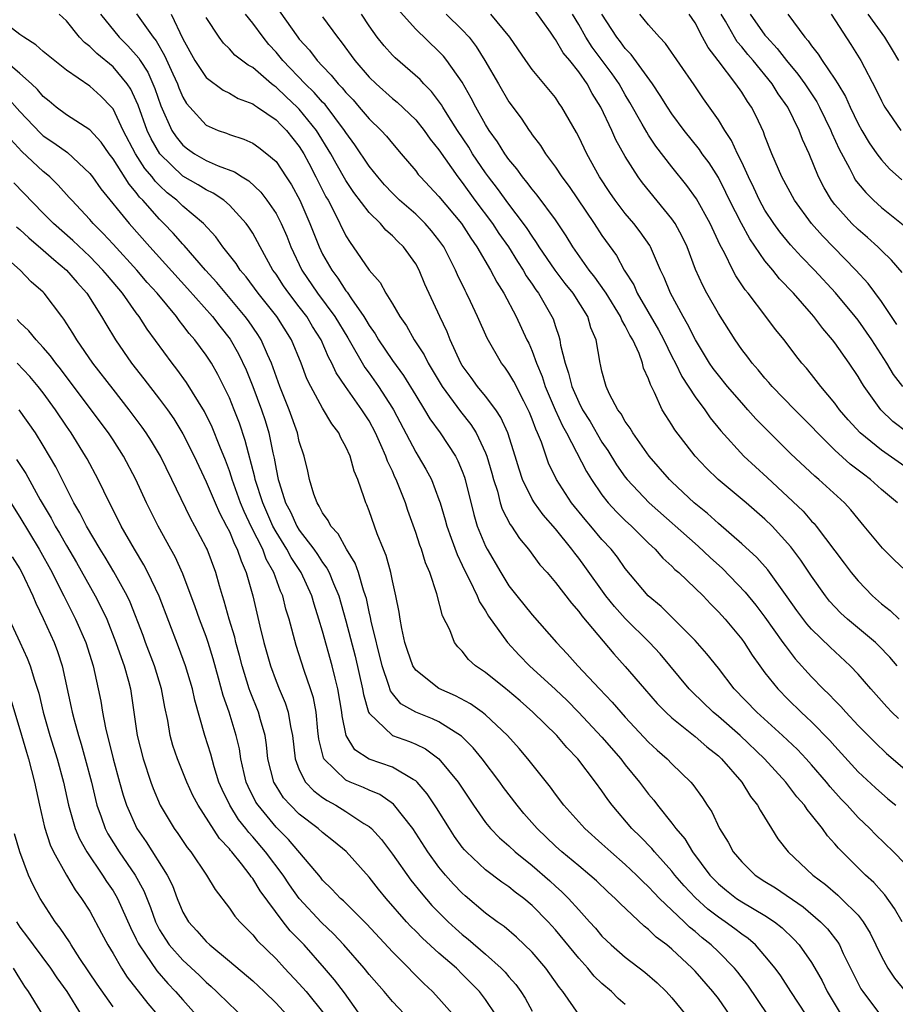
# Model space of a CAD drawing. Units: inches. Extents: x 2574000 to 2577000, y 1503000 to 1506000.
# Drawn here: x 2574147 to 2574222, y 1503214 to 1503299 of the extents above; entities that cross this region are included whole.
import ezdxf

# ---------------------------------------------------------------- set-up
doc = ezdxf.new("R2010")
doc.units = ezdxf.units.IN
doc.header["$MEASUREMENT"] = 0
doc.layers.add('LD25741503_2ft', color=93, linetype='Continuous')

msp = doc.modelspace()

# ---------------------------------------------------------------- linework, layer by layer
at = {"layer": 'LD25741503_2ft'}
for points, elevation in [([(2574169.27, 1503299.27), (2574170.879, 1503297), (2574171, 1503296.848), (2574171.882, 1503295.882), (2574172.541, 1503295), (2574173, 1503294.511), (2574173.75, 1503293.75), (2574174.339, 1503293), (2574174.669, 1503292.669), (2574175, 1503292.247), (2574175.616, 1503291.615), (2574176.157, 1503291), (2574177, 1503289.998), (2574178.036, 1503289), (2574178.495, 1503288.495), (2574179, 1503287.865), (2574179.755, 1503287), (2574181, 1503285.511), (2574181.213, 1503285.213), (2574181.398, 1503285), (2574183, 1503283.325), (2574184.919, 1503281), (2574185.731, 1503279.731), (2574186.254, 1503279), (2574187.422, 1503277), (2574187.954, 1503275.955), (2574188.575, 1503275), (2574189.635, 1503273), (2574190.556, 1503271), (2574190.707, 1503270.707), (2574191, 1503270.042), (2574191.373, 1503269), (2574191.853, 1503267.853), (2574192.12, 1503267), (2574192.985, 1503264.985), (2574193.609, 1503263.609), (2574193.956, 1503263), (2574195.674, 1503259.674), (2574196.087, 1503259), (2574197, 1503257.677), (2574197.536, 1503257), (2574198.234, 1503256.234), (2574199, 1503255.485), (2574199.527, 1503255), (2574201, 1503253.534), (2574201.574, 1503253), (2574202.235, 1503252.235), (2574203, 1503251.545), (2574203.267, 1503251.268), (2574203.592, 1503251), (2574205, 1503249.673), (2574205.681, 1503249), (2574206.32, 1503248.32), (2574207, 1503247.64), (2574207.569, 1503247), (2574209, 1503245.288), (2574209.211, 1503245), (2574209.912, 1503243.912), (2574210.555, 1503243), (2574211, 1503242.399), (2574212.094, 1503241), (2574213, 1503240.081), (2574214.099, 1503239), (2574214.575, 1503238.575), (2574215, 1503238.161), (2574216.573, 1503236.574), (2574217, 1503236.082), (2574219, 1503233.886), (2574220.49, 1503232.49), (2574221.56, 1503231.56), (2574222.23, 1503231)], 9056), ([(2574222.355, 1503243), (2574221.724, 1503243.724), (2574220.747, 1503244.747), (2574220.48, 1503245), (2574218.088, 1503247), (2574217.52, 1503247.52), (2574217, 1503248.061), (2574216.554, 1503248.554), (2574216.196, 1503249), (2574215, 1503250.688), (2574214.076, 1503252.076), (2574213.226, 1503253.226), (2574211.603, 1503255), (2574211, 1503255.591), (2574209.378, 1503257), (2574206.967, 1503259), (2574205.968, 1503259.968), (2574204.989, 1503261), (2574203.259, 1503263.259), (2574203, 1503263.694), (2574202.485, 1503264.485), (2574202.183, 1503265), (2574201.52, 1503266.48), (2574201.158, 1503267.158), (2574201, 1503267.644), (2574200.574, 1503268.574), (2574200.473, 1503269), (2574200.183, 1503269.817), (2574199.64, 1503271), (2574199.4, 1503271.4), (2574199, 1503272.214), (2574198.699, 1503272.699), (2574198.594, 1503273), (2574197.35, 1503275), (2574197.226, 1503275.226), (2574196.388, 1503276.388), (2574195.904, 1503277), (2574194.505, 1503279), (2574193.93, 1503279.93), (2574193, 1503281.317), (2574191.441, 1503283.44), (2574191, 1503283.949), (2574190.55, 1503284.55), (2574190.165, 1503285), (2574189.686, 1503285.686), (2574189, 1503286.508), (2574188.655, 1503287), (2574188.023, 1503288.023), (2574187.306, 1503289), (2574187, 1503289.496), (2574186.157, 1503291), (2574185.773, 1503291.773), (2574185, 1503293.146), (2574183.679, 1503295), (2574183.375, 1503295.375), (2574183, 1503295.787), (2574181, 1503297.698), (2574179.439, 1503299.439)], 9062), ([(2574222.385, 1503257), (2574221, 1503258.152), (2574220.059, 1503259), (2574219.448, 1503259.448), (2574218.322, 1503260.322), (2574217, 1503261.532), (2574215.506, 1503263), (2574215, 1503263.554), (2574213.564, 1503265), (2574211.617, 1503267), (2574211.339, 1503267.339), (2574211, 1503267.708), (2574210.418, 1503268.418), (2574209.887, 1503269), (2574209.514, 1503269.514), (2574209, 1503270.177), (2574208.434, 1503271), (2574207, 1503273.278), (2574206.012, 1503275), (2574205.659, 1503275.66), (2574205.041, 1503277.041), (2574204.311, 1503279), (2574203.893, 1503279.893), (2574203.279, 1503281), (2574203, 1503281.399), (2574200.487, 1503284.487), (2574200.116, 1503285), (2574199, 1503286.759), (2574198.194, 1503288.194), (2574197.833, 1503289), (2574196.898, 1503291), (2574196.165, 1503292.165), (2574195.719, 1503293), (2574195, 1503294.03), (2574194.236, 1503295), (2574193.676, 1503295.676), (2574193, 1503296.823), (2574192.917, 1503296.917), (2574192.57, 1503297.43), (2574191.262, 1503299.262)], 9068), ([(2574214.54, 1503213), (2574213.217, 1503215), (2574212.351, 1503216.351), (2574211.873, 1503217), (2574211, 1503218.075), (2574210.174, 1503219), (2574209.544, 1503219.545), (2574209, 1503219.917), (2574208.399, 1503220.399), (2574207.57, 1503221), (2574207, 1503221.38), (2574206.088, 1503222.088), (2574205.038, 1503223.038), (2574204.07, 1503224.07), (2574203.264, 1503225), (2574203, 1503225.34), (2574201.503, 1503227), (2574201.281, 1503227.281), (2574200.295, 1503228.296), (2574199.562, 1503229), (2574197.877, 1503231), (2574197.501, 1503231.501), (2574197, 1503232.248), (2574196.45, 1503233), (2574194.922, 1503235), (2574193.975, 1503235.975), (2574193.113, 1503237), (2574191.072, 1503239), (2574189.966, 1503239.966), (2574188.891, 1503240.891), (2574188.738, 1503241), (2574187, 1503242.422), (2574186.149, 1503243), (2574185.539, 1503243.539), (2574185, 1503244.258), (2574184.621, 1503244.621), (2574184.334, 1503245), (2574183.922, 1503246.078), (2574183.287, 1503247.287), (2574182.826, 1503249.174), (2574182.207, 1503251), (2574181.833, 1503251.833), (2574181.487, 1503253), (2574181.349, 1503253.35), (2574181, 1503254.44), (2574180.323, 1503256.323), (2574180.115, 1503257), (2574179.561, 1503258.439), (2574179.329, 1503259), (2574179.214, 1503259.214), (2574179, 1503259.702), (2574178.569, 1503260.569), (2574178.434, 1503261), (2574178.017, 1503261.983), (2574177.548, 1503263), (2574177, 1503264.032), (2574176.385, 1503265), (2574174.96, 1503267), (2574174.171, 1503268.171), (2574173.807, 1503269), (2574173.513, 1503269.513), (2574172.869, 1503271), (2574172.141, 1503272.141), (2574171.634, 1503273), (2574171, 1503273.841), (2574170.088, 1503275), (2574169.642, 1503275.642), (2574169, 1503276.637), (2574168.741, 1503277), (2574167.635, 1503279), (2574167.424, 1503279.424), (2574167, 1503280.156), (2574166.673, 1503280.673), (2574166.425, 1503281), (2574165, 1503282.563), (2574164.508, 1503283), (2574163.609, 1503283.608), (2574163, 1503283.887), (2574162.317, 1503284.317), (2574161, 1503285.067), (2574159.009, 1503287), (2574158.275, 1503288.275), (2574157.933, 1503289), (2574157.162, 1503291.162), (2574157, 1503291.551), (2574156.533, 1503292.533), (2574156.224, 1503293), (2574155, 1503294.458), (2574153.6, 1503295.6), (2574153, 1503296.223), (2574152.554, 1503296.554), (2574152.132, 1503297), (2574151, 1503298.424), (2574150.37, 1503299)], 9044), ([(2574153.915, 1503299), (2574155.53, 1503297), (2574156.274, 1503296.274), (2574157.212, 1503295.212), (2574157.332, 1503295), (2574157.991, 1503293.991), (2574158.604, 1503292.604), (2574159.103, 1503291.103), (2574160.063, 1503289), (2574160.436, 1503288.436), (2574161, 1503287.734), (2574161.411, 1503287.411), (2574161.987, 1503287), (2574163, 1503286.417), (2574164.045, 1503285.955), (2574165.445, 1503285.445), (2574166.085, 1503285), (2574166.662, 1503284.663), (2574167.702, 1503283.702), (2574168.223, 1503283), (2574169, 1503281.845), (2574169.438, 1503281), (2574169.916, 1503279.916), (2574170.277, 1503279), (2574171.228, 1503277), (2574172.578, 1503275), (2574174.042, 1503273), (2574175.162, 1503271.162), (2574176.626, 1503268.626), (2574177, 1503268.131), (2574177.805, 1503267), (2574179, 1503265.135), (2574179.083, 1503265), (2574181, 1503261.342), (2574181.218, 1503261), (2574181.876, 1503259.876), (2574182.343, 1503259), (2574183, 1503257.293), (2574183.098, 1503257), (2574183.525, 1503255.525), (2574183.66, 1503255), (2574184.052, 1503253.948), (2574184.547, 1503252.547), (2574185, 1503251.633), (2574185.196, 1503251.196), (2574185.623, 1503250.377), (2574186.278, 1503249), (2574186.48, 1503248.48), (2574187, 1503247.704), (2574187.261, 1503247.261), (2574188.894, 1503245), (2574189.9, 1503243.9), (2574190.774, 1503243), (2574193, 1503240.942), (2574193.996, 1503239.996), (2574194.994, 1503239), (2574197, 1503236.854), (2574198.605, 1503235), (2574199, 1503234.489), (2574200.221, 1503233), (2574201, 1503231.955), (2574201.44, 1503231.441), (2574201.767, 1503231), (2574203, 1503229.462), (2574203.335, 1503229), (2574204.104, 1503228.105), (2574204.766, 1503227), (2574206.259, 1503225), (2574206.621, 1503224.621), (2574207, 1503224.244), (2574207.682, 1503223.682), (2574208.559, 1503223), (2574209, 1503222.704), (2574211, 1503221.54), (2574211.806, 1503221), (2574212.465, 1503220.465), (2574213.489, 1503219.489), (2574213.94, 1503219), (2574215, 1503217.49), (2574215.295, 1503217), (2574215.903, 1503215.903), (2574216.343, 1503215), (2574217.557, 1503213)], 9046), ([(2574157.02, 1503299.02), (2574158.438, 1503297), (2574158.694, 1503296.694), (2574159.431, 1503295.431), (2574160.127, 1503293.873), (2574160.538, 1503293), (2574160.66, 1503292.66), (2574161, 1503291.856), (2574161.315, 1503291.315), (2574161.589, 1503291), (2574163, 1503289.462), (2574164.036, 1503289), (2574164.749, 1503288.749), (2574165, 1503288.643), (2574166.246, 1503288.246), (2574167, 1503287.905), (2574167.53, 1503287.53), (2574168.219, 1503287), (2574169, 1503286.313), (2574169.88, 1503285), (2574170.32, 1503284.32), (2574171.043, 1503283), (2574171.914, 1503281), (2574172.694, 1503279), (2574173, 1503278.376), (2574173.781, 1503277), (2574174.309, 1503276.31), (2574175, 1503275.223), (2574175.104, 1503275.104), (2574175.473, 1503274.527), (2574176.543, 1503273), (2574176.723, 1503272.723), (2574177, 1503272.233), (2574177.515, 1503271.514), (2574177.804, 1503271), (2574179, 1503269.218), (2574179.948, 1503267.948), (2574181, 1503266.213), (2574181.768, 1503265), (2574182.224, 1503264.225), (2574183.104, 1503263), (2574184.408, 1503261), (2574184.616, 1503260.616), (2574185, 1503259.717), (2574185.199, 1503259.199), (2574185.258, 1503259), (2574185.981, 1503255.981), (2574186.285, 1503255), (2574187, 1503253.265), (2574187.136, 1503253), (2574188.301, 1503251), (2574189, 1503249.865), (2574189.674, 1503249), (2574191, 1503247.372), (2574193.102, 1503245), (2574194.022, 1503244.022), (2574194.927, 1503243), (2574196.797, 1503241), (2574197.876, 1503239.876), (2574198.624, 1503239), (2574199, 1503238.586), (2574201, 1503236.44), (2574201.747, 1503235.747), (2574202.598, 1503235), (2574203, 1503234.576), (2574204.618, 1503233), (2574204.798, 1503232.798), (2574205.629, 1503231.629), (2574206.032, 1503231), (2574206.428, 1503230.428), (2574207.107, 1503229), (2574207.839, 1503227.839), (2574208.277, 1503227), (2574209, 1503226.131), (2574210.149, 1503225), (2574211, 1503224.457), (2574211.91, 1503223.91), (2574214.273, 1503222.273), (2574215.774, 1503221), (2574216.381, 1503220.38), (2574217.246, 1503219.247), (2574217.388, 1503219), (2574217.721, 1503218.279), (2574219, 1503215.69), (2574219.239, 1503215.239), (2574219.395, 1503215), (2574221, 1503212.861)], 9048), ([(2574160.003, 1503299), (2574161, 1503296.865), (2574162.035, 1503295), (2574163, 1503293.542), (2574164.449, 1503292.449), (2574165, 1503292.19), (2574165.755, 1503291.755), (2574167, 1503291.295), (2574167.162, 1503291.162), (2574167.422, 1503291), (2574169, 1503289.907), (2574169.441, 1503289.441), (2574169.889, 1503289), (2574171, 1503287.607), (2574171.38, 1503287), (2574171.81, 1503286.189), (2574172.434, 1503285), (2574173.294, 1503283.294), (2574173.471, 1503283), (2574173.99, 1503282.01), (2574175, 1503279.934), (2574175.356, 1503279.356), (2574175.632, 1503279), (2574177, 1503276.999), (2574177.94, 1503275.94), (2574178.447, 1503275), (2574179, 1503274.086), (2574179.632, 1503273), (2574180.2, 1503272.2), (2574180.876, 1503271), (2574181.713, 1503269.713), (2574182.061, 1503269), (2574182.426, 1503268.426), (2574183.272, 1503267), (2574184.855, 1503264.855), (2574185.73, 1503263.73), (2574186.186, 1503263), (2574187, 1503261.294), (2574187.117, 1503261), (2574187.541, 1503259.541), (2574187.684, 1503259), (2574188.014, 1503257.987), (2574188.266, 1503257), (2574188.439, 1503256.439), (2574189.122, 1503255.122), (2574189.22, 1503255), (2574189.922, 1503253.921), (2574190.694, 1503253), (2574191.675, 1503251.675), (2574192.28, 1503251), (2574193, 1503250.162), (2574194.372, 1503248.373), (2574195, 1503247.663), (2574195.275, 1503247.275), (2574197.093, 1503245.092), (2574198.018, 1503244.019), (2574199, 1503242.942), (2574200.643, 1503241), (2574201.748, 1503239.749), (2574202.481, 1503239), (2574203, 1503238.519), (2574205, 1503236.926), (2574206.015, 1503236.015), (2574207, 1503235.239), (2574207.259, 1503235), (2574209.024, 1503233), (2574209.769, 1503231.769), (2574210.369, 1503231), (2574210.577, 1503230.577), (2574211.551, 1503229), (2574212.116, 1503228.116), (2574212.987, 1503227), (2574215.099, 1503225), (2574216.184, 1503224.184), (2574217.269, 1503223.269), (2574217.556, 1503223), (2574219, 1503221.547), (2574219.435, 1503221), (2574220.025, 1503220.025), (2574221, 1503218.015), (2574221.558, 1503217), (2574222.136, 1503216.136), (2574223.037, 1503215.037)], 9050), ([(2574222.77, 1503221), (2574222.139, 1503222.139), (2574221.298, 1503223.298), (2574221, 1503223.612), (2574220.353, 1503224.353), (2574219.632, 1503225), (2574217.308, 1503227.308), (2574217, 1503227.686), (2574216.373, 1503228.373), (2574215.931, 1503229), (2574215, 1503230.191), (2574214.626, 1503230.626), (2574214.396, 1503231), (2574213.741, 1503231.742), (2574212.802, 1503233), (2574210.967, 1503235), (2574208.855, 1503237), (2574207, 1503238.622), (2574206.541, 1503239), (2574204.742, 1503240.742), (2574204.501, 1503241), (2574202.004, 1503244.004), (2574201.095, 1503245), (2574199, 1503247.054), (2574198.077, 1503248.077), (2574197.344, 1503249), (2574195.527, 1503251.527), (2574195, 1503252.237), (2574194.657, 1503252.657), (2574194.413, 1503253), (2574193, 1503254.749), (2574191.952, 1503255.952), (2574191.191, 1503257), (2574191, 1503257.316), (2574190.173, 1503259), (2574189.873, 1503259.873), (2574189.551, 1503261), (2574188.915, 1503263), (2574188.323, 1503264.323), (2574187.869, 1503265), (2574187, 1503266.15), (2574186.305, 1503267), (2574185.763, 1503267.763), (2574185, 1503268.791), (2574184.872, 1503269), (2574183.956, 1503271), (2574183.69, 1503271.69), (2574183.071, 1503273), (2574181.796, 1503275.796), (2574181.296, 1503277), (2574181, 1503277.529), (2574179.947, 1503279), (2574179.456, 1503279.456), (2574179, 1503279.944), (2574178.437, 1503280.437), (2574177.971, 1503281), (2574177, 1503281.944), (2574175.676, 1503283.676), (2574175, 1503284.698), (2574174.164, 1503286.164), (2574173.715, 1503287), (2574172.482, 1503289), (2574171, 1503290.827), (2574170.83, 1503291), (2574169.878, 1503291.878), (2574169, 1503292.725), (2574168.83, 1503292.83), (2574168.625, 1503293), (2574167, 1503294.398), (2574166.604, 1503294.604), (2574165.474, 1503295.474), (2574165, 1503296.003), (2574164.498, 1503296.498), (2574164.106, 1503297), (2574163, 1503298.712)], 9052), ([(2574223, 1503225.999), (2574222.053, 1503227), (2574220.504, 1503228.504), (2574220.014, 1503229), (2574219, 1503229.947), (2574218.049, 1503231), (2574217.533, 1503231.533), (2574216.592, 1503232.592), (2574216.274, 1503233), (2574215, 1503234.482), (2574214.534, 1503235), (2574213.783, 1503235.783), (2574212.509, 1503237), (2574210.302, 1503239), (2574208.364, 1503241), (2574207, 1503242.775), (2574206.019, 1503244.019), (2574205, 1503245.171), (2574203.173, 1503247), (2574202.072, 1503248.072), (2574200.958, 1503249), (2574199, 1503251.355), (2574198.319, 1503252.319), (2574197.782, 1503253), (2574197, 1503253.85), (2574196.036, 1503255), (2574195.551, 1503255.551), (2574194.394, 1503257), (2574193.101, 1503259), (2574192.411, 1503260.411), (2574191.791, 1503262.209), (2574191.469, 1503263), (2574191.315, 1503263.314), (2574191, 1503264.192), (2574190.767, 1503264.767), (2574190.664, 1503265), (2574190.278, 1503265.722), (2574189.422, 1503267.422), (2574189, 1503268.141), (2574188.646, 1503268.646), (2574188.363, 1503269), (2574187.136, 1503271.135), (2574186.318, 1503273), (2574185.715, 1503274.285), (2574185.368, 1503275), (2574185.234, 1503275.234), (2574184.593, 1503276.593), (2574184.431, 1503277), (2574183.404, 1503279), (2574183, 1503279.576), (2574182.368, 1503280.369), (2574181.82, 1503281), (2574181, 1503281.797), (2574179.62, 1503283), (2574179, 1503283.606), (2574178.326, 1503284.326), (2574177.735, 1503285), (2574177, 1503285.934), (2574175.769, 1503287.769), (2574175, 1503288.808), (2574174.884, 1503289), (2574173.212, 1503291.212), (2574173, 1503291.424), (2574172.271, 1503292.271), (2574171.509, 1503293), (2574169.581, 1503295), (2574169, 1503295.722), (2574168.382, 1503296.382), (2574167.886, 1503297), (2574167, 1503298.225), (2574166.366, 1503299)], 9054), ([(2574173, 1503298.772), (2574174.269, 1503297), (2574174.602, 1503296.602), (2574175.775, 1503295), (2574177, 1503293.587), (2574177.604, 1503293), (2574179, 1503291.753), (2574179.416, 1503291.416), (2574181, 1503289.899), (2574181.719, 1503289), (2574182.249, 1503288.249), (2574183, 1503287.321), (2574184.613, 1503285), (2574185, 1503284.513), (2574186.084, 1503283), (2574187.585, 1503281), (2574188.152, 1503280.152), (2574188.963, 1503279), (2574189.736, 1503277.736), (2574190.226, 1503277), (2574190.501, 1503276.5), (2574191, 1503275.784), (2574191.31, 1503275.31), (2574191.547, 1503275), (2574192.704, 1503273), (2574192.795, 1503272.795), (2574193, 1503272.151), (2574193.304, 1503271.304), (2574193.387, 1503271), (2574193.447, 1503270.553), (2574193.825, 1503269), (2574194.136, 1503268.136), (2574194.401, 1503267), (2574195, 1503265.639), (2574195.333, 1503265), (2574195.976, 1503263.977), (2574197, 1503262.213), (2574197.49, 1503261.49), (2574198.26, 1503260.26), (2574199, 1503259.2), (2574199.157, 1503259), (2574201.064, 1503257), (2574205.264, 1503253.264), (2574206.29, 1503252.29), (2574207.345, 1503251.345), (2574209.31, 1503249.31), (2574210.203, 1503248.203), (2574211, 1503247.175), (2574212.544, 1503245), (2574212.723, 1503244.723), (2574213.598, 1503243.598), (2574215, 1503242.048), (2574216.011, 1503241), (2574216.521, 1503240.521), (2574217, 1503240.006), (2574217.501, 1503239.502), (2574217.934, 1503239), (2574219, 1503237.873), (2574220.424, 1503236.423), (2574221.451, 1503235.451), (2574223, 1503234.093)], 9058), ([(2574222.456, 1503238.456), (2574221.898, 1503239), (2574221.456, 1503239.456), (2574220.079, 1503241), (2574219, 1503242.27), (2574218.322, 1503243), (2574216.586, 1503244.586), (2574215, 1503246.148), (2574214.601, 1503246.601), (2574213.749, 1503247.749), (2574212.918, 1503248.918), (2574211.232, 1503251.232), (2574210.294, 1503252.294), (2574209, 1503253.484), (2574207, 1503255.219), (2574206.07, 1503256.07), (2574204.928, 1503257), (2574203, 1503258.808), (2574202.801, 1503259), (2574201.053, 1503261), (2574199.639, 1503263), (2574199.407, 1503263.407), (2574199, 1503263.985), (2574198.641, 1503264.641), (2574198.369, 1503265), (2574197.654, 1503266.346), (2574197.356, 1503267), (2574197, 1503268.296), (2574196.879, 1503268.879), (2574196.838, 1503269), (2574196.501, 1503271), (2574196.047, 1503272.047), (2574195.779, 1503273), (2574194.527, 1503275), (2574193.844, 1503275.844), (2574192.977, 1503276.977), (2574191.602, 1503279), (2574191.378, 1503279.378), (2574191, 1503279.9), (2574190.577, 1503280.578), (2574190.27, 1503281), (2574189, 1503282.648), (2574188.011, 1503284.011), (2574187.252, 1503285), (2574187, 1503285.351), (2574185.888, 1503287), (2574185.55, 1503287.55), (2574184.577, 1503289), (2574183.831, 1503290.169), (2574183.321, 1503291), (2574183.208, 1503291.208), (2574182.354, 1503292.354), (2574181.699, 1503293), (2574181.371, 1503293.371), (2574179.229, 1503295.229), (2574179, 1503295.462), (2574178.276, 1503296.276), (2574177.698, 1503297), (2574177, 1503297.995), (2574176.346, 1503299)], 9060), ([(2574183.615, 1503299), (2574185, 1503297.638), (2574185.582, 1503297), (2574186.2, 1503296.2), (2574186.948, 1503295), (2574188.12, 1503293), (2574189, 1503291.455), (2574190.045, 1503290.045), (2574190.731, 1503289), (2574190.851, 1503288.851), (2574191, 1503288.619), (2574191.709, 1503287.709), (2574192.138, 1503287), (2574193, 1503285.835), (2574193.546, 1503285), (2574194.177, 1503284.177), (2574196.334, 1503281), (2574197, 1503279.969), (2574198.238, 1503278.237), (2574198.9, 1503277), (2574199.723, 1503275.724), (2574200.03, 1503275), (2574201.855, 1503271.855), (2574202.3, 1503271), (2574203, 1503269.578), (2574203.308, 1503269), (2574203.86, 1503267.859), (2574205, 1503266.096), (2574205.821, 1503265), (2574206.301, 1503264.301), (2574207.195, 1503263.194), (2574209.19, 1503261), (2574211.178, 1503259.178), (2574214.271, 1503256.271), (2574215, 1503255.43), (2574215.22, 1503255.22), (2574215.396, 1503255), (2574217.813, 1503251.813), (2574218.408, 1503251), (2574219, 1503250.284), (2574220.235, 1503249), (2574221, 1503248.328), (2574221.748, 1503247.748), (2574222.517, 1503247)], 9064), ([(2574223, 1503251.23), (2574222.109, 1503252.108), (2574221.084, 1503253.084), (2574219.53, 1503255), (2574219, 1503255.605), (2574218.38, 1503256.38), (2574217.817, 1503257), (2574215.62, 1503259), (2574215.274, 1503259.273), (2574213.207, 1503261.207), (2574211.206, 1503263.206), (2574210.219, 1503264.219), (2574209.539, 1503265), (2574209, 1503265.585), (2574207.784, 1503267), (2574207, 1503267.952), (2574206.548, 1503268.548), (2574206.245, 1503269), (2574205.024, 1503271), (2574204.349, 1503272.35), (2574203.959, 1503273), (2574202.874, 1503275), (2574202.345, 1503276.346), (2574202.031, 1503277), (2574201.173, 1503279), (2574201.11, 1503279.11), (2574200.287, 1503280.287), (2574199.743, 1503281), (2574199, 1503281.872), (2574198.139, 1503283), (2574197.673, 1503283.673), (2574196.797, 1503285), (2574195.688, 1503287), (2574195.459, 1503287.459), (2574195, 1503288.447), (2574194.81, 1503288.81), (2574193.558, 1503291), (2574193.324, 1503291.324), (2574193, 1503291.818), (2574191, 1503294.242), (2574190.455, 1503295), (2574189.071, 1503297), (2574187.462, 1503299)], 9066), ([(2574223, 1503260.122), (2574221, 1503261.521), (2574219.172, 1503263), (2574218.14, 1503264.141), (2574217.402, 1503265), (2574217, 1503265.555), (2574215.794, 1503267), (2574215, 1503268.023), (2574214.563, 1503268.563), (2574214.179, 1503269), (2574213.659, 1503269.659), (2574212.642, 1503271), (2574211.903, 1503271.903), (2574211.086, 1503273), (2574209.56, 1503275), (2574209.303, 1503275.303), (2574208.508, 1503276.508), (2574208.243, 1503277), (2574207.522, 1503278.478), (2574207.149, 1503279.149), (2574206.29, 1503281), (2574205.108, 1503283.108), (2574204.278, 1503284.278), (2574203, 1503285.855), (2574201.636, 1503287.636), (2574201, 1503288.593), (2574200.838, 1503288.838), (2574200.461, 1503289.539), (2574199.405, 1503291.405), (2574199, 1503292.058), (2574198.462, 1503293), (2574197.863, 1503293.863), (2574196.161, 1503296.162), (2574195.625, 1503297), (2574195, 1503298.109), (2574194.461, 1503299)], 9070), ([(2574223.275, 1503263), (2574221.986, 1503263.986), (2574220.939, 1503265), (2574219.512, 1503267), (2574219.31, 1503267.311), (2574219, 1503267.847), (2574218.227, 1503269), (2574217, 1503270.754), (2574216.813, 1503271), (2574215.969, 1503271.969), (2574215.203, 1503273), (2574215, 1503273.235), (2574213.443, 1503275), (2574212.248, 1503276.248), (2574211.662, 1503277), (2574211, 1503277.798), (2574209.688, 1503279.688), (2574208.988, 1503280.988), (2574207.958, 1503283), (2574207.651, 1503283.651), (2574207, 1503284.94), (2574206.203, 1503286.203), (2574205.617, 1503287), (2574205.369, 1503287.37), (2574204.047, 1503289), (2574203, 1503290.411), (2574202.614, 1503291), (2574202.009, 1503292.009), (2574201.332, 1503293), (2574199.513, 1503295.513), (2574199, 1503296.034), (2574198.596, 1503296.597), (2574198.276, 1503297), (2574196.992, 1503299)], 9072), ([(2574222.829, 1503267), (2574222.034, 1503268.034), (2574221.464, 1503269), (2574220.182, 1503271), (2574219, 1503272.686), (2574218.755, 1503273), (2574217.047, 1503275.047), (2574215.252, 1503277), (2574214.138, 1503278.138), (2574213.178, 1503279.179), (2574212.277, 1503280.276), (2574211.755, 1503281), (2574211, 1503282.156), (2574210.532, 1503283), (2574210.051, 1503284.051), (2574209.584, 1503285), (2574209, 1503286.281), (2574208.648, 1503287), (2574208.137, 1503288.137), (2574207.555, 1503289), (2574207, 1503289.909), (2574205.724, 1503291.724), (2574204.916, 1503292.915), (2574202.457, 1503296.457), (2574201.928, 1503297), (2574201, 1503298.066), (2574200.26, 1503299)], 9074), ([(2574222.313, 1503272.313), (2574221, 1503274.29), (2574219.854, 1503275.854), (2574218.807, 1503277), (2574215.941, 1503279.941), (2574214.995, 1503280.995), (2574213.522, 1503283), (2574212.453, 1503285), (2574211.595, 1503287), (2574211, 1503288.516), (2574210.874, 1503288.874), (2574210.237, 1503290.237), (2574209.839, 1503291), (2574209.488, 1503291.487), (2574209, 1503292.286), (2574208.51, 1503293), (2574206.983, 1503295), (2574206.11, 1503296.11), (2574205.632, 1503297), (2574205, 1503298.24), (2574204.494, 1503299)], 9076), ([(2574222.788, 1503276.789), (2574221.862, 1503277.862), (2574221, 1503278.683), (2574220.69, 1503279), (2574219.804, 1503279.804), (2574219, 1503280.482), (2574218.47, 1503281), (2574217, 1503282.638), (2574216.717, 1503283), (2574216.074, 1503284.074), (2574215.609, 1503285), (2574214.788, 1503287), (2574214.219, 1503288.219), (2574213.937, 1503289), (2574212.964, 1503291), (2574212.146, 1503292.146), (2574211.631, 1503293), (2574209.989, 1503295), (2574209.528, 1503295.528), (2574209, 1503296.177), (2574208.612, 1503296.612), (2574208.373, 1503297), (2574207.61, 1503298.391), (2574207.249, 1503299)], 9078), ([(2574209.737, 1503299), (2574211, 1503297.193), (2574211.15, 1503297), (2574212.049, 1503296.049), (2574212.837, 1503295), (2574213.83, 1503293.83), (2574214.409, 1503293), (2574215.441, 1503291.441), (2574215.675, 1503291), (2574216.656, 1503289), (2574216.751, 1503288.751), (2574217.374, 1503287.374), (2574218.249, 1503285.751), (2574218.62, 1503285), (2574218.759, 1503284.759), (2574219, 1503284.443), (2574219.655, 1503283.656), (2574220.319, 1503283), (2574221, 1503282.388), (2574222.877, 1503280.877)], 9080), ([(2574212.972, 1503299), (2574214.426, 1503297), (2574214.702, 1503296.702), (2574215, 1503296.255), (2574215.558, 1503295.558), (2574215.914, 1503295), (2574217, 1503293.41), (2574217.252, 1503293), (2574217.908, 1503291.908), (2574218.313, 1503291), (2574219, 1503289.555), (2574219.307, 1503289), (2574219.936, 1503287.936), (2574220.601, 1503287), (2574221, 1503286.478), (2574221.703, 1503285.704), (2574222.741, 1503284.742)], 9082), ([(2574216.671, 1503299), (2574218.375, 1503296.375), (2574219.223, 1503295), (2574220.532, 1503292.532), (2574221, 1503291.554), (2574221.185, 1503291.184), (2574221.295, 1503291), (2574222.668, 1503289)], 9084), ([(2574219.832, 1503299), (2574221.274, 1503297), (2574221.922, 1503295.922), (2574222.454, 1503295)], 9086), ([(2574211.258, 1503213), (2574209.54, 1503215.54), (2574208.665, 1503216.665), (2574208.385, 1503217), (2574207, 1503218.397), (2574206.379, 1503219), (2574205.614, 1503219.614), (2574205, 1503220.155), (2574204.529, 1503220.529), (2574204.052, 1503221), (2574201.936, 1503223), (2574201.469, 1503223.469), (2574201, 1503223.992), (2574200.475, 1503224.475), (2574199.972, 1503225), (2574199, 1503225.925), (2574197.755, 1503227), (2574197, 1503227.701), (2574195.519, 1503229), (2574193.725, 1503231), (2574193, 1503231.955), (2574192.566, 1503232.566), (2574190.641, 1503235), (2574189.885, 1503235.885), (2574188.898, 1503237), (2574187, 1503238.765), (2574186.7, 1503239), (2574185.712, 1503239.712), (2574184.413, 1503240.413), (2574183, 1503241.033), (2574181, 1503242.61), (2574180.746, 1503243), (2574180.297, 1503244.297), (2574180.077, 1503245), (2574179.805, 1503246.195), (2574179.664, 1503247), (2574179.589, 1503247.588), (2574179.301, 1503249), (2574179, 1503250.296), (2574178.856, 1503251), (2574178.459, 1503252.459), (2574178.221, 1503253), (2574177.681, 1503254.319), (2574177, 1503256.293), (2574176.811, 1503256.811), (2574176.713, 1503257), (2574176.583, 1503257.417), (2574176.018, 1503259), (2574175.702, 1503259.702), (2574175.359, 1503261), (2574175, 1503261.812), (2574174.576, 1503262.576), (2574174.402, 1503263), (2574173.791, 1503263.791), (2574173, 1503265.125), (2574171.979, 1503267), (2574171.661, 1503267.661), (2574171.158, 1503269), (2574170.337, 1503271), (2574169.068, 1503273), (2574167.469, 1503275), (2574166.425, 1503276.425), (2574165.931, 1503277), (2574165.574, 1503277.574), (2574164.432, 1503279), (2574163.839, 1503279.839), (2574162.765, 1503281), (2574161, 1503282.492), (2574160.468, 1503283), (2574159.645, 1503283.645), (2574159, 1503284.253), (2574158.626, 1503284.626), (2574158.354, 1503285), (2574157.736, 1503285.736), (2574156.941, 1503287), (2574155.879, 1503289), (2574155, 1503290.857), (2574154.878, 1503291), (2574153.946, 1503291.946), (2574153, 1503292.805), (2574151, 1503294.163), (2574149, 1503295.783), (2574148.366, 1503296.366), (2574147.353, 1503297), (2574147, 1503297.249), (2574145.987, 1503298.013)], 9042), ([(2574208.386, 1503212.386), (2574207, 1503214.389), (2574206.532, 1503215), (2574205, 1503216.744), (2574204.755, 1503217), (2574203, 1503218.629), (2574202.558, 1503219), (2574201.667, 1503219.667), (2574201, 1503220.322), (2574200.612, 1503220.611), (2574198.557, 1503222.557), (2574198.134, 1503223), (2574197.536, 1503223.536), (2574196.517, 1503224.517), (2574195.962, 1503225), (2574195, 1503225.785), (2574193.553, 1503227), (2574193, 1503227.498), (2574191.445, 1503229), (2574190.299, 1503230.298), (2574189.71, 1503231), (2574188.539, 1503232.54), (2574188.214, 1503233), (2574186.708, 1503235), (2574185.935, 1503235.935), (2574184.932, 1503236.932), (2574183, 1503238.167), (2574182.433, 1503238.434), (2574181.008, 1503239.008), (2574179.729, 1503239.729), (2574179, 1503240.602), (2574178.829, 1503240.829), (2574178.695, 1503241.305), (2574178.116, 1503243), (2574177.181, 1503246.82), (2574177.128, 1503247.127), (2574177, 1503247.639), (2574176.763, 1503248.763), (2574176.697, 1503249), (2574176.525, 1503249.475), (2574176.09, 1503251), (2574175.807, 1503251.807), (2574175.063, 1503253), (2574174.331, 1503254.331), (2574173.698, 1503255), (2574173.481, 1503255.481), (2574173, 1503256.127), (2574172.719, 1503256.718), (2574172.522, 1503257), (2574172.251, 1503257.749), (2574171.88, 1503259), (2574171.721, 1503259.721), (2574171.411, 1503261), (2574171, 1503262.264), (2574170.832, 1503263), (2574170.134, 1503265), (2574169.333, 1503267), (2574168.603, 1503269), (2574168.263, 1503269.737), (2574167.728, 1503271), (2574167.448, 1503271.448), (2574166.636, 1503272.636), (2574166.364, 1503273), (2574163.919, 1503275.919), (2574162.942, 1503277), (2574161.116, 1503279.116), (2574161, 1503279.228), (2574160.173, 1503280.173), (2574159.379, 1503281), (2574159, 1503281.362), (2574157.552, 1503283), (2574157.276, 1503283.276), (2574157, 1503283.655), (2574156.374, 1503284.374), (2574155, 1503286.552), (2574154.66, 1503287), (2574153.975, 1503287.975), (2574153, 1503289.035), (2574151, 1503290.351), (2574150.119, 1503291), (2574149.515, 1503291.515), (2574149, 1503291.926), (2574148.516, 1503292.516), (2574147.991, 1503293), (2574147, 1503293.901), (2574145.33, 1503295.329)], 9040), ([(2574145.877, 1503291.877), (2574147, 1503290.623), (2574148.759, 1503288.759), (2574149, 1503288.546), (2574149.928, 1503287.928), (2574151.099, 1503287.099), (2574153, 1503285.309), (2574153.234, 1503285), (2574153.964, 1503283.964), (2574156.384, 1503281), (2574158.161, 1503279), (2574161.408, 1503275.408), (2574163.536, 1503273), (2574164.174, 1503272.174), (2574165.066, 1503271.066), (2574165.791, 1503269.791), (2574166.423, 1503268.423), (2574167, 1503266.978), (2574167.746, 1503265), (2574168.059, 1503264.059), (2574168.37, 1503263), (2574168.723, 1503261.277), (2574168.835, 1503260.835), (2574169, 1503259.884), (2574169.19, 1503259), (2574169.258, 1503258.742), (2574169.824, 1503257), (2574170.231, 1503256.231), (2574170.776, 1503255), (2574171, 1503254.641), (2574172.245, 1503253), (2574172.561, 1503252.561), (2574173, 1503251.868), (2574173.379, 1503251.379), (2574173.568, 1503251), (2574173.928, 1503250.072), (2574174.396, 1503249), (2574175, 1503246.848), (2574175.804, 1503243.804), (2574176.433, 1503241), (2574176.51, 1503240.51), (2574176.956, 1503239), (2574177, 1503238.905), (2574178.994, 1503237), (2574180.478, 1503236.478), (2574181, 1503236.255), (2574181.853, 1503235.853), (2574183, 1503234.987), (2574184.636, 1503233), (2574185.967, 1503231), (2574187, 1503229.52), (2574187.425, 1503229), (2574188.205, 1503228.206), (2574189, 1503227.518), (2574189.551, 1503227), (2574191, 1503225.831), (2574192.506, 1503224.506), (2574193, 1503224.05), (2574193.565, 1503223.565), (2574194.119, 1503223), (2574195, 1503222.016), (2574195.94, 1503221), (2574196.443, 1503220.443), (2574197, 1503219.768), (2574197.797, 1503219), (2574199, 1503217.947), (2574200.669, 1503216.669), (2574201.738, 1503215.737), (2574202.503, 1503215), (2574203, 1503214.443), (2574205, 1503212.016)], 9038), ([(2574199, 1503213.873), (2574198.402, 1503214.402), (2574197.805, 1503215), (2574197, 1503215.69), (2574196.331, 1503216.331), (2574195.784, 1503217), (2574195, 1503217.863), (2574193, 1503220.311), (2574192.377, 1503221), (2574191, 1503222.404), (2574190.286, 1503223), (2574189.548, 1503223.548), (2574189, 1503223.999), (2574188.402, 1503224.402), (2574187, 1503225.459), (2574185.348, 1503227), (2574185.179, 1503227.179), (2574185, 1503227.406), (2574184.33, 1503228.33), (2574183.89, 1503229), (2574182.796, 1503230.796), (2574181.992, 1503231.991), (2574181.112, 1503233), (2574181, 1503233.104), (2574180.789, 1503233.211), (2574179, 1503234.267), (2574177, 1503234.973), (2574175.771, 1503235.771), (2574175.028, 1503237), (2574174.682, 1503238.682), (2574174.656, 1503239), (2574174.319, 1503241), (2574174.079, 1503241.921), (2574173.825, 1503243), (2574173, 1503245.963), (2574172.689, 1503247), (2574172.272, 1503248.272), (2574172.063, 1503249), (2574171.147, 1503251), (2574170.292, 1503252.292), (2574169.925, 1503253), (2574169, 1503254.502), (2574168.733, 1503255), (2574167.857, 1503257), (2574167.222, 1503259), (2574167.189, 1503259.189), (2574166.361, 1503262.361), (2574165.852, 1503263.853), (2574165.411, 1503265), (2574165, 1503266.008), (2574164.012, 1503268.012), (2574163.449, 1503269), (2574163, 1503269.697), (2574162.037, 1503271), (2574161.548, 1503271.548), (2574161, 1503272.274), (2574160.669, 1503272.669), (2574160.439, 1503273), (2574158.787, 1503275), (2574157.943, 1503275.943), (2574157.035, 1503277), (2574155, 1503279.229), (2574154.153, 1503280.153), (2574153.296, 1503281), (2574153, 1503281.347), (2574151.451, 1503283), (2574151.246, 1503283.246), (2574150.297, 1503284.297), (2574149.56, 1503285), (2574149.264, 1503285.264), (2574149, 1503285.462), (2574147.182, 1503287.182), (2574146.217, 1503288.217)], 9036), ([(2574195, 1503213.01), (2574193.65, 1503215), (2574193.354, 1503215.355), (2574192.532, 1503216.532), (2574192.178, 1503217), (2574191, 1503218.367), (2574189.663, 1503219.663), (2574188.587, 1503220.587), (2574187.992, 1503221), (2574187, 1503221.739), (2574185.235, 1503223.234), (2574185, 1503223.442), (2574184.238, 1503224.237), (2574183.554, 1503225), (2574183, 1503225.671), (2574182.032, 1503227), (2574180.742, 1503229), (2574179.092, 1503231.092), (2574177.919, 1503231.919), (2574177, 1503232.294), (2574176.529, 1503232.529), (2574175.372, 1503233), (2574175, 1503233.174), (2574173.107, 1503235), (2574173.067, 1503235.067), (2574172.69, 1503236.69), (2574172.604, 1503237.396), (2574172.46, 1503239), (2574172.223, 1503240.223), (2574171.976, 1503241), (2574171.421, 1503242.579), (2574170.745, 1503244.745), (2574170.132, 1503247), (2574169.855, 1503247.855), (2574169.577, 1503249), (2574169.389, 1503249.389), (2574168.827, 1503251), (2574168.162, 1503252.162), (2574167.856, 1503253), (2574166.909, 1503254.909), (2574166.261, 1503256.261), (2574165.958, 1503257), (2574165.238, 1503259), (2574165.19, 1503259.19), (2574165, 1503259.754), (2574164.66, 1503260.66), (2574164.17, 1503261.83), (2574163.503, 1503263.503), (2574162.846, 1503264.846), (2574161.323, 1503267.323), (2574160.483, 1503268.483), (2574160.075, 1503269), (2574157.923, 1503271.923), (2574157.241, 1503273), (2574157, 1503273.315), (2574155.805, 1503275), (2574154.518, 1503276.518), (2574154.133, 1503277), (2574153, 1503278.174), (2574151.548, 1503279.548), (2574149.887, 1503281), (2574149, 1503281.891), (2574146.489, 1503284.489)], 9034), ([(2574146.707, 1503280.707), (2574147, 1503280.474), (2574147.757, 1503279.757), (2574149, 1503278.714), (2574149.903, 1503277.903), (2574151.001, 1503277), (2574151.915, 1503275.915), (2574152.749, 1503275), (2574154.021, 1503273), (2574154.374, 1503272.374), (2574155.202, 1503271), (2574156.6, 1503269), (2574157.661, 1503267.661), (2574159, 1503265.912), (2574159.667, 1503265), (2574160.212, 1503264.212), (2574161, 1503262.912), (2574161.962, 1503261), (2574163, 1503258.788), (2574163.76, 1503257), (2574164.144, 1503256.144), (2574164.759, 1503255), (2574165, 1503254.519), (2574165.435, 1503253.435), (2574165.676, 1503253), (2574165.997, 1503251.998), (2574166.449, 1503251), (2574167, 1503249), (2574167.614, 1503246.386), (2574167.964, 1503245), (2574168.513, 1503243), (2574169, 1503241.675), (2574169.273, 1503241), (2574169.801, 1503239.801), (2574170.053, 1503239), (2574170.234, 1503237.766), (2574170.408, 1503237), (2574170.632, 1503235), (2574171, 1503234.041), (2574171.538, 1503233), (2574172.237, 1503232.237), (2574173, 1503231.67), (2574173.4, 1503231.4), (2574174.14, 1503231), (2574175, 1503230.466), (2574176.558, 1503229.442), (2574177, 1503229.172), (2574177.192, 1503229), (2574178.058, 1503228.058), (2574179, 1503226.815), (2574180.581, 1503224.581), (2574181.466, 1503223.466), (2574182.397, 1503222.397), (2574183.783, 1503221), (2574184.414, 1503220.414), (2574185, 1503219.896), (2574185.503, 1503219.503), (2574187, 1503218.203), (2574188.354, 1503217), (2574188.673, 1503216.673), (2574189, 1503216.273), (2574189.602, 1503215.602), (2574190.031, 1503215), (2574190.413, 1503214.413), (2574191, 1503213.303)], 9032), ([(2574187.879, 1503213), (2574187, 1503214.304), (2574186.467, 1503215), (2574185, 1503216.501), (2574184.489, 1503217), (2574183, 1503218.306), (2574181.586, 1503219.586), (2574181, 1503220.187), (2574180.584, 1503220.584), (2574180.204, 1503221), (2574178.458, 1503223), (2574177.802, 1503223.801), (2574177, 1503224.834), (2574175.017, 1503227.017), (2574173.933, 1503227.933), (2574173, 1503228.66), (2574172.631, 1503229), (2574171, 1503230.249), (2574170.244, 1503231), (2574169.652, 1503231.652), (2574169, 1503232.663), (2574168.806, 1503233), (2574168.311, 1503235), (2574168.189, 1503236.189), (2574168.062, 1503237), (2574167.661, 1503238.339), (2574167.494, 1503239), (2574166.768, 1503240.768), (2574166.694, 1503241), (2574166.082, 1503243), (2574165.866, 1503243.866), (2574165.555, 1503245), (2574165.452, 1503245.452), (2574164.978, 1503247), (2574164.555, 1503248.555), (2574164.402, 1503249), (2574164.139, 1503249.861), (2574163.825, 1503251), (2574163.076, 1503253), (2574163, 1503253.162), (2574162.037, 1503255), (2574161.664, 1503255.664), (2574160.052, 1503259), (2574159.066, 1503261), (2574158.295, 1503262.295), (2574157.852, 1503263), (2574157.504, 1503263.504), (2574156.398, 1503265), (2574155, 1503266.761), (2574153.261, 1503269), (2574151.883, 1503271), (2574151.56, 1503271.561), (2574150.783, 1503272.783), (2574150.603, 1503273), (2574149.097, 1503275), (2574149, 1503275.101), (2574147.983, 1503275.983), (2574147.029, 1503277), (2574144.746, 1503279)], 9030), ([(2574184.596, 1503212.596), (2574183, 1503214.407), (2574182.436, 1503215), (2574181.696, 1503215.696), (2574180.695, 1503216.695), (2574180.41, 1503217), (2574179, 1503218.396), (2574176.788, 1503220.788), (2574174.793, 1503222.793), (2574174.552, 1503223), (2574173.807, 1503223.807), (2574173, 1503224.571), (2574172.812, 1503224.812), (2574170.062, 1503228.062), (2574169, 1503229.123), (2574167.455, 1503231), (2574167.281, 1503231.28), (2574166.611, 1503232.611), (2574166.446, 1503233), (2574166.266, 1503233.734), (2574165.988, 1503235), (2574165.858, 1503235.858), (2574165.592, 1503237), (2574164.964, 1503239), (2574164.451, 1503240.451), (2574164.064, 1503241.936), (2574163.598, 1503243.598), (2574163.168, 1503245), (2574163, 1503245.496), (2574162.432, 1503247), (2574162.062, 1503248.062), (2574161, 1503250.88), (2574160.341, 1503252.341), (2574159.967, 1503253), (2574158.878, 1503255), (2574157.881, 1503257), (2574156.948, 1503259), (2574155.903, 1503261), (2574155, 1503262.404), (2574154.613, 1503263), (2574153.134, 1503265), (2574150.498, 1503268.498), (2574150.075, 1503269), (2574149.628, 1503269.628), (2574149, 1503270.347), (2574148.391, 1503271), (2574147.776, 1503271.776), (2574147, 1503272.487), (2574146.76, 1503272.76)], 9028), ([(2574180.536, 1503212.536), (2574179, 1503214.135), (2574178.277, 1503215), (2574177, 1503216.471), (2574176.582, 1503217), (2574174.828, 1503219), (2574173.945, 1503219.945), (2574172.915, 1503220.915), (2574171.003, 1503223), (2574170.171, 1503224.171), (2574169.619, 1503225), (2574168.109, 1503227), (2574167, 1503228.299), (2574166.659, 1503228.659), (2574166.415, 1503229), (2574165.783, 1503229.783), (2574165.027, 1503231), (2574164.363, 1503232.363), (2574164.097, 1503233), (2574163.679, 1503234.321), (2574163.393, 1503235.393), (2574162.901, 1503237), (2574162.024, 1503240.024), (2574161.817, 1503241), (2574161.228, 1503243), (2574160.632, 1503244.632), (2574158.976, 1503248.976), (2574158.003, 1503251), (2574157.657, 1503251.657), (2574156.836, 1503253), (2574155.711, 1503255), (2574155.479, 1503255.479), (2574154.684, 1503257), (2574153.714, 1503259), (2574152.774, 1503260.774), (2574152.649, 1503261), (2574151.41, 1503263), (2574151, 1503263.59), (2574150.065, 1503265), (2574149, 1503266.437), (2574148.557, 1503267), (2574147.847, 1503267.847), (2574146.768, 1503269)], 9026), ([(2574176.543, 1503212.544), (2574174.877, 1503214.877), (2574174.016, 1503216.016), (2574173.174, 1503217), (2574171.41, 1503219), (2574170.226, 1503220.226), (2574169.621, 1503221), (2574167.637, 1503223.637), (2574167, 1503224.706), (2574166.865, 1503224.865), (2574166.785, 1503225), (2574166.036, 1503225.964), (2574165.202, 1503227), (2574165.104, 1503227.104), (2574165, 1503227.249), (2574164.152, 1503228.152), (2574162.307, 1503231), (2574161.857, 1503231.857), (2574161.333, 1503233), (2574160.531, 1503235), (2574160.151, 1503236.151), (2574159.921, 1503237), (2574159.699, 1503238.301), (2574159.443, 1503239.443), (2574159.171, 1503241), (2574158.562, 1503243), (2574157.8, 1503245), (2574157.59, 1503245.59), (2574156.469, 1503248.469), (2574156.212, 1503249), (2574155.058, 1503251.058), (2574154.319, 1503252.319), (2574153.895, 1503253), (2574152.727, 1503255), (2574152.149, 1503256.149), (2574151.647, 1503257), (2574150.077, 1503260.077), (2574149, 1503261.933), (2574148.334, 1503263), (2574146.938, 1503265)], 9024), ([(2574146.724, 1503260.724), (2574147.509, 1503259.509), (2574148.743, 1503257.257), (2574149.676, 1503255.676), (2574150.028, 1503255), (2574150.395, 1503254.396), (2574151, 1503253.326), (2574151.859, 1503251.859), (2574153.48, 1503249), (2574153.996, 1503247.996), (2574154.458, 1503247), (2574155.256, 1503245), (2574155.692, 1503243.692), (2574155.959, 1503243), (2574156.334, 1503241.666), (2574156.496, 1503241), (2574157.088, 1503237), (2574157.583, 1503235), (2574158.235, 1503233), (2574158.437, 1503232.437), (2574159.053, 1503231), (2574160.261, 1503229), (2574160.574, 1503228.574), (2574161.382, 1503227.382), (2574161.686, 1503227), (2574163.044, 1503225), (2574163.762, 1503223.762), (2574165, 1503222.172), (2574165.471, 1503221.471), (2574165.884, 1503221), (2574167, 1503219.882), (2574167.393, 1503219.393), (2574169, 1503217.813), (2574169.741, 1503217), (2574171, 1503215.669), (2574171.579, 1503215), (2574173.116, 1503213.116)], 9022), ([(2574146.215, 1503257), (2574147, 1503255.767), (2574148.659, 1503253), (2574149.777, 1503251), (2574150.164, 1503250.164), (2574150.784, 1503249), (2574151.784, 1503247), (2574152.656, 1503245), (2574153.291, 1503243), (2574153.733, 1503241), (2574153.944, 1503239.944), (2574154.086, 1503239), (2574154.347, 1503237.653), (2574155.018, 1503235), (2574155.56, 1503233), (2574155.868, 1503231.868), (2574156.154, 1503231), (2574157.046, 1503229), (2574157.852, 1503227.852), (2574159.659, 1503225), (2574160.099, 1503224.099), (2574160.517, 1503223), (2574161, 1503221.825), (2574161.474, 1503221), (2574162.206, 1503220.207), (2574163, 1503219.297), (2574163.313, 1503219), (2574165, 1503217.618), (2574167, 1503215.915), (2574167.981, 1503215), (2574169, 1503214.008), (2574169.935, 1503213)], 9020), ([(2574146.352, 1503252.352), (2574147, 1503251.312), (2574147.175, 1503251), (2574148.109, 1503249), (2574148.364, 1503248.364), (2574149, 1503247.05), (2574149.932, 1503245), (2574150.227, 1503244.227), (2574150.63, 1503243), (2574151.418, 1503239.418), (2574151.495, 1503239), (2574151.659, 1503238.341), (2574152.025, 1503237), (2574152.26, 1503236.26), (2574152.619, 1503235), (2574153.141, 1503233), (2574153.489, 1503231.489), (2574153.618, 1503231), (2574153.985, 1503230.015), (2574154.328, 1503229), (2574154.555, 1503228.555), (2574155.516, 1503227), (2574156.899, 1503225), (2574157.649, 1503223.649), (2574158.221, 1503222.221), (2574158.65, 1503221), (2574158.757, 1503220.757), (2574159, 1503220.313), (2574159.495, 1503219.495), (2574159.834, 1503219), (2574161, 1503217.682), (2574162.395, 1503216.395), (2574163, 1503215.791), (2574163.431, 1503215.431), (2574163.897, 1503215), (2574165, 1503213.899), (2574165.97, 1503213)], 9018), ([(2574145.729, 1503247.73), (2574147, 1503245.025), (2574147.631, 1503243.631), (2574147.879, 1503243), (2574148.244, 1503241.756), (2574148.63, 1503240.63), (2574149.009, 1503239), (2574149.575, 1503237), (2574150.204, 1503235), (2574150.748, 1503233), (2574151.185, 1503231), (2574151.75, 1503229), (2574152.115, 1503228.115), (2574152.739, 1503227), (2574154.103, 1503225), (2574154.451, 1503224.451), (2574155, 1503223.662), (2574155.253, 1503223.253), (2574155.388, 1503223), (2574156.497, 1503220.497), (2574157, 1503219.493), (2574157.151, 1503219.151), (2574157.233, 1503219), (2574157.792, 1503218.208), (2574158.762, 1503216.762), (2574159.7, 1503215.7), (2574160.381, 1503215), (2574161, 1503214.278), (2574162.154, 1503213)], 9016), ([(2574146.181, 1503240.181), (2574147, 1503237.524), (2574147.556, 1503235.556), (2574147.736, 1503235), (2574148.012, 1503233.988), (2574148.254, 1503233), (2574148.674, 1503231), (2574149.112, 1503229.112), (2574149.604, 1503227.605), (2574149.885, 1503227), (2574150.998, 1503224.999), (2574151.745, 1503223.745), (2574152.306, 1503223), (2574153, 1503221.899), (2574154.022, 1503220.022), (2574154.554, 1503219), (2574155, 1503218.259), (2574155.72, 1503217), (2574156.226, 1503216.226), (2574157.98, 1503213.98), (2574158.822, 1503213)], 9014), ([(2574155, 1503213.688), (2574153.641, 1503215.641), (2574152.158, 1503217.842), (2574151.398, 1503219), (2574151.254, 1503219.254), (2574150.455, 1503220.455), (2574150.029, 1503221), (2574148.751, 1503223), (2574148.139, 1503224.139), (2574147.754, 1503225), (2574147, 1503226.994), (2574146.55, 1503228.55)], 9012), ([(2574146.696, 1503221), (2574147, 1503220.538), (2574147.666, 1503219.666), (2574148.131, 1503219), (2574149.626, 1503217), (2574150.181, 1503216.181), (2574151.029, 1503215), (2574152.274, 1503213)], 9010), ([(2574149.741, 1503211.74), (2574147.753, 1503215), (2574147.44, 1503215.44), (2574147, 1503216.108), (2574146.455, 1503217)], 9008)]:
    msp.add_lwpolyline(points, dxfattribs=dict(at, elevation=elevation))

doc.saveas('drawing.dxf')
